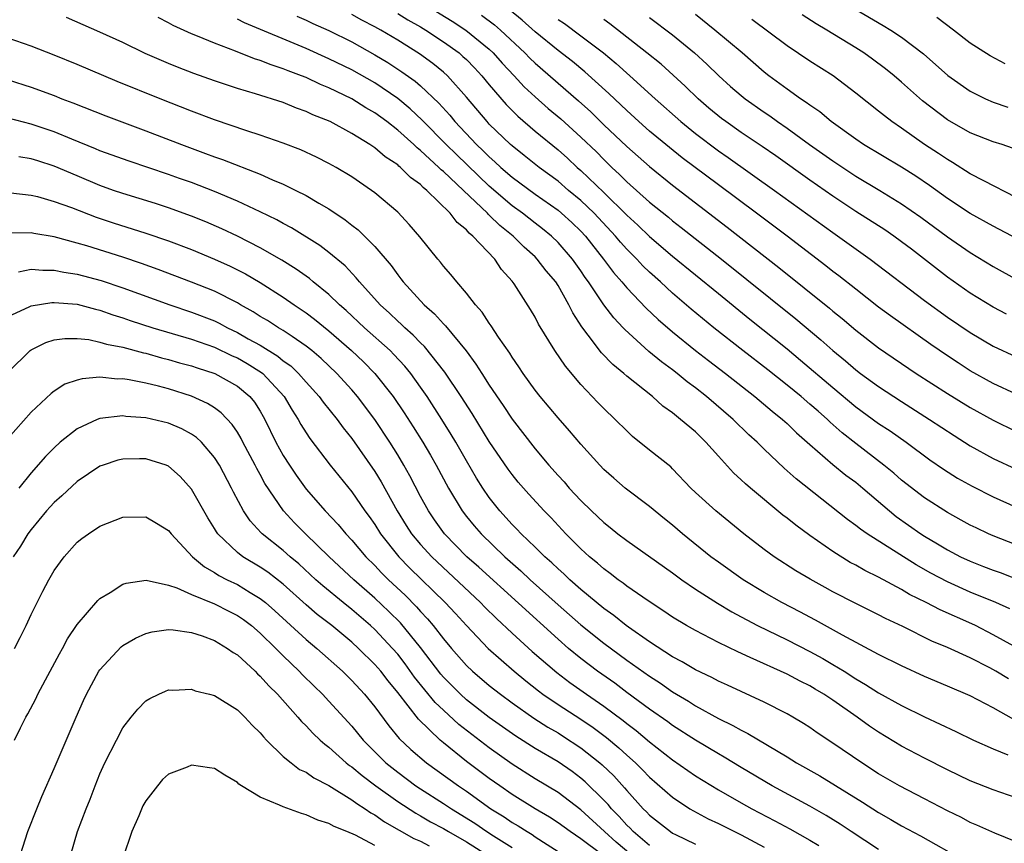
# Model space of a CAD drawing. Units: inches. Extents: x 2646000 to 2649000, y 1470527 to 1473000.
# Drawn here: x 2646074 to 2646160, y 1471766 to 1471838 of the extents above; entities that cross this region are included whole.
import ezdxf

# ---------------------------------------------------------------- set-up
doc = ezdxf.new("R2010")
doc.units = ezdxf.units.IN
doc.header["$MEASUREMENT"] = 0
doc.layers.add('LD26461470_2ft', color=202, linetype='Continuous')

msp = doc.modelspace()

# ---------------------------------------------------------------- linework, layer by layer
at = {"layer": 'LD26461470_2ft'}
for points, elevation in [([(2646109.277, 1471839.278), (2646111.762, 1471837.762), (2646112.943, 1471837), (2646115, 1471835.317), (2646115.338, 1471835), (2646116.12, 1471834.12), (2646117.182, 1471833), (2646118.052, 1471832.052), (2646119, 1471831.167), (2646120.15, 1471830.15), (2646121.24, 1471829.241), (2646123, 1471827.653), (2646124.35, 1471826.35), (2646125, 1471825.68), (2646125.703, 1471825), (2646126.383, 1471824.383), (2646127, 1471823.744), (2646129, 1471821.969), (2646130.648, 1471820.648), (2646131, 1471820.348), (2646131.764, 1471819.764), (2646135.268, 1471817), (2646141.777, 1471811.777), (2646143.957, 1471809.956), (2646145.003, 1471809), (2646146.101, 1471808.101), (2646147, 1471807.319), (2646147.423, 1471807), (2646149, 1471805.865), (2646151, 1471804.56), (2646153.449, 1471803), (2646155.59, 1471801.59), (2646157, 1471800.7), (2646159, 1471799.586), (2646161, 1471798.651)], 8970), ([(2646161, 1471792.051), (2646159, 1471792.824), (2646158.6, 1471793), (2646157.519, 1471793.518), (2646157, 1471793.772), (2646156.212, 1471794.212), (2646155, 1471794.855), (2646153, 1471796.144), (2646151, 1471797.704), (2646150.311, 1471798.31), (2646149.459, 1471799), (2646147, 1471800.882), (2646145.82, 1471801.82), (2646144.762, 1471802.762), (2646144.524, 1471803), (2646143.705, 1471803.705), (2646143, 1471804.342), (2646142.223, 1471805), (2646141, 1471805.991), (2646139.319, 1471807.319), (2646137.142, 1471809), (2646134.596, 1471811), (2646132.626, 1471812.625), (2646131, 1471814.029), (2646129.956, 1471815), (2646129, 1471815.857), (2646128.419, 1471816.419), (2646127.882, 1471817), (2646127, 1471817.866), (2646126.46, 1471818.46), (2646126.022, 1471819), (2646124.147, 1471821), (2646123, 1471822.107), (2646121.92, 1471823), (2646121, 1471823.787), (2646119.354, 1471825), (2646118.051, 1471826.051), (2646117, 1471826.873), (2646116.858, 1471827), (2646115, 1471828.789), (2646114.8, 1471829), (2646113, 1471831.135), (2646111.341, 1471833), (2646111, 1471833.311), (2646110.077, 1471834.077), (2646108.917, 1471834.917), (2646107, 1471836.116), (2646105.52, 1471837), (2646105, 1471837.289), (2646103.875, 1471837.875), (2646103, 1471838.353)], 8974), ([(2646107, 1471838.448), (2646107.897, 1471837.897), (2646109, 1471837.279), (2646109.463, 1471837), (2646111, 1471835.981), (2646112.357, 1471835), (2646112.702, 1471834.702), (2646113, 1471834.416), (2646113.699, 1471833.7), (2646114.351, 1471833), (2646115, 1471832.208), (2646116.486, 1471830.486), (2646117.48, 1471829.479), (2646119, 1471828.177), (2646121, 1471826.537), (2646121.815, 1471825.815), (2646122.681, 1471825), (2646123, 1471824.728), (2646125, 1471822.799), (2646127, 1471820.823), (2646127.963, 1471819.963), (2646129, 1471818.964), (2646131, 1471817.262), (2646135, 1471813.979), (2646137.746, 1471811.746), (2646141, 1471809.151), (2646142.18, 1471808.18), (2646145, 1471805.776), (2646147, 1471804.108), (2646149, 1471802.648), (2646149.992, 1471801.992), (2646151.395, 1471801), (2646153.473, 1471799.473), (2646154.653, 1471798.653), (2646155.872, 1471797.872), (2646157.155, 1471797.155), (2646159, 1471796.234), (2646161, 1471795.322)], 8972), ([(2646114.307, 1471838.307), (2646115.453, 1471837.452), (2646115.973, 1471837), (2646118.115, 1471835), (2646118.547, 1471834.547), (2646119, 1471834.112), (2646122.804, 1471830.804), (2646123.856, 1471829.856), (2646125, 1471828.735), (2646127, 1471826.831), (2646129, 1471825.069), (2646131, 1471823.464), (2646135.778, 1471819.779), (2646140.274, 1471816.274), (2646144.712, 1471812.712), (2646145, 1471812.463), (2646145.811, 1471811.811), (2646147, 1471810.792), (2646149, 1471809.238), (2646152.284, 1471807), (2646155, 1471805.255), (2646157, 1471804.033), (2646159, 1471802.916), (2646161, 1471801.944)], 8968), ([(2646161, 1471805.204), (2646159, 1471806.142), (2646157, 1471807.251), (2646155.93, 1471807.93), (2646155, 1471808.549), (2646153.549, 1471809.55), (2646150.03, 1471812.03), (2646149, 1471812.792), (2646147, 1471814.356), (2646145.531, 1471815.531), (2646145, 1471815.922), (2646144.401, 1471816.401), (2646140.999, 1471819), (2646138.343, 1471821), (2646135, 1471823.475), (2646131.849, 1471825.849), (2646130.732, 1471826.732), (2646129, 1471828.174), (2646128.065, 1471829), (2646127, 1471829.97), (2646125.451, 1471831.451), (2646123.351, 1471833.351), (2646122.254, 1471834.254), (2646121, 1471835.214), (2646119, 1471836.845), (2646117.873, 1471837.873), (2646116.773, 1471838.773)], 8966), ([(2646162.194, 1471818.194), (2646159, 1471819.872), (2646157, 1471820.977), (2646155, 1471822.3), (2646153.436, 1471823.435), (2646152.235, 1471824.235), (2646151, 1471825.011), (2646147.685, 1471827), (2646147, 1471827.462), (2646144.858, 1471829), (2646143.856, 1471829.856), (2646143, 1471830.431), (2646142.683, 1471830.682), (2646142.182, 1471831), (2646141, 1471831.826), (2646139.417, 1471833), (2646139, 1471833.326), (2646137.073, 1471835), (2646134.705, 1471837), (2646133, 1471838.347)], 8958), ([(2646160.691, 1471826.692), (2646159.79, 1471827), (2646159, 1471827.245), (2646157, 1471828.027), (2646155, 1471829.161), (2646152.82, 1471830.82), (2646151, 1471832.447), (2646150.348, 1471833), (2646149.605, 1471833.605), (2646148.459, 1471834.459), (2646147.703, 1471835), (2646147, 1471835.452), (2646144.48, 1471837), (2646143.543, 1471837.543), (2646142.318, 1471838.318)], 8954), ([(2646146.873, 1471838.873), (2646149.402, 1471837.402), (2646150.06, 1471837), (2646151, 1471836.371), (2646152.91, 1471834.91), (2646155.031, 1471833.031), (2646157, 1471831.661), (2646158.332, 1471831), (2646159, 1471830.71), (2646160.269, 1471830.268)], 8952), ([(2646160.342, 1471780.342), (2646159.245, 1471781), (2646158.705, 1471781.295), (2646157, 1471782.173), (2646155, 1471783.082), (2646153.64, 1471783.64), (2646151.101, 1471784.899), (2646149.611, 1471785.611), (2646149, 1471785.939), (2646147, 1471786.922), (2646145, 1471787.945), (2646144.319, 1471788.319), (2646143.033, 1471789.033), (2646141.78, 1471789.78), (2646139.88, 1471791), (2646139, 1471791.635), (2646137.224, 1471793), (2646134.775, 1471795), (2646133, 1471796.628), (2646132.612, 1471797), (2646131, 1471798.691), (2646130.841, 1471798.841), (2646129, 1471800.302), (2646127.518, 1471801.518), (2646127, 1471801.993), (2646126.004, 1471803), (2646125, 1471803.946), (2646124.482, 1471804.482), (2646123, 1471806.033), (2646121.642, 1471807.641), (2646120.715, 1471809), (2646119.31, 1471811.31), (2646119, 1471811.921), (2646118.602, 1471812.601), (2646117.159, 1471814.841), (2646117, 1471815.064), (2646116.08, 1471816.08), (2646115.474, 1471817), (2646113.574, 1471819), (2646113.248, 1471819.248), (2646113, 1471819.553), (2646112.194, 1471820.194), (2646111.591, 1471821), (2646109.547, 1471823), (2646109.239, 1471823.239), (2646109, 1471823.496), (2646108.124, 1471824.124), (2646107.259, 1471825), (2646107.11, 1471825.111), (2646107, 1471825.219), (2646105.917, 1471825.917), (2646105, 1471826.714), (2646104.819, 1471826.819), (2646104.564, 1471827), (2646103, 1471827.966), (2646101.095, 1471829), (2646099.602, 1471829.602), (2646099, 1471829.899), (2646098.178, 1471830.178), (2646097, 1471830.66), (2646094.584, 1471831.416), (2646093, 1471831.889), (2646091, 1471832.563), (2646089.206, 1471833.206), (2646087.765, 1471833.765), (2646087, 1471834.078), (2646084.958, 1471834.958), (2646083, 1471835.898), (2646081, 1471836.812), (2646078.093, 1471838.093)], 8982), ([(2646160.806, 1471783.194), (2646159, 1471784.192), (2646157.442, 1471785), (2646157.145, 1471785.145), (2646154.364, 1471786.364), (2646153.146, 1471787), (2646151.707, 1471787.707), (2646151, 1471788.143), (2646149, 1471789.232), (2646147.804, 1471789.804), (2646147, 1471790.264), (2646146.514, 1471790.514), (2646145, 1471791.452), (2646143, 1471792.859), (2646141.764, 1471793.764), (2646141, 1471794.382), (2646140.644, 1471794.644), (2646137.796, 1471797), (2646137.368, 1471797.368), (2646137, 1471797.725), (2646136.324, 1471798.324), (2646135, 1471799.774), (2646133.919, 1471801), (2646133, 1471801.897), (2646131.705, 1471803), (2646131, 1471803.56), (2646130.152, 1471804.152), (2646129.237, 1471805), (2646127, 1471806.784), (2646126.755, 1471807), (2646125.781, 1471807.781), (2646124.805, 1471808.805), (2646123.642, 1471810.358), (2646123.079, 1471811.079), (2646122.292, 1471812.292), (2646121.96, 1471813), (2646121, 1471814.685), (2646120.8, 1471815), (2646119.973, 1471815.973), (2646119.192, 1471817), (2646119, 1471817.186), (2646118.037, 1471818.036), (2646117.092, 1471819), (2646115.922, 1471819.922), (2646115, 1471820.844), (2646114.911, 1471820.911), (2646114.839, 1471821), (2646112.735, 1471823), (2646111, 1471824.636), (2646110.795, 1471824.795), (2646110.604, 1471825), (2646109, 1471826.487), (2646108.706, 1471826.706), (2646108.406, 1471827), (2646107, 1471828.268), (2646106.056, 1471829), (2646105, 1471829.773), (2646104.215, 1471830.216), (2646102.99, 1471831), (2646101, 1471831.95), (2646100.249, 1471832.249), (2646099, 1471832.844), (2646098.613, 1471833), (2646097.433, 1471833.433), (2646097, 1471833.62), (2646095.946, 1471833.946), (2646095, 1471834.345), (2646094.492, 1471834.491), (2646092.838, 1471835.162), (2646091, 1471835.843), (2646089.534, 1471836.466), (2646089, 1471836.671), (2646087.394, 1471837.394), (2646087, 1471837.622), (2646086.082, 1471838.082)], 8980), ([(2646160.453, 1471786.453), (2646159.224, 1471787), (2646157, 1471787.921), (2646155, 1471788.801), (2646153.563, 1471789.563), (2646152.286, 1471790.286), (2646147.987, 1471793), (2646147.402, 1471793.402), (2646147, 1471793.738), (2646146.266, 1471794.266), (2646141.804, 1471797.804), (2646140.746, 1471798.746), (2646139, 1471800.403), (2646138.397, 1471801), (2646137.659, 1471801.659), (2646136.305, 1471803), (2646133.961, 1471805), (2646133, 1471805.748), (2646132.275, 1471806.275), (2646131.412, 1471807), (2646131, 1471807.318), (2646130.029, 1471808.029), (2646128.938, 1471808.938), (2646126.836, 1471810.836), (2646126.7, 1471811), (2646125.871, 1471811.871), (2646125, 1471813.009), (2646123.665, 1471815), (2646123.383, 1471815.383), (2646123, 1471815.959), (2646122.263, 1471817), (2646121, 1471818.451), (2646120.434, 1471819), (2646119.645, 1471819.645), (2646119, 1471820.126), (2646117.887, 1471821), (2646117, 1471821.646), (2646115, 1471823.376), (2646112.124, 1471826.124), (2646111.234, 1471827), (2646109.139, 1471829.139), (2646108.105, 1471830.105), (2646107, 1471831.028), (2646105, 1471832.375), (2646103, 1471833.509), (2646101, 1471834.486), (2646099, 1471835.376), (2646093.627, 1471837.627), (2646093, 1471837.95)], 8978), ([(2646098.199, 1471838.199), (2646099, 1471837.864), (2646099.584, 1471837.584), (2646101, 1471836.96), (2646103, 1471835.958), (2646105, 1471834.845), (2646106.153, 1471834.153), (2646107.361, 1471833.361), (2646108.528, 1471832.528), (2646109, 1471832.117), (2646110.604, 1471830.604), (2646111.554, 1471829.554), (2646111.996, 1471829), (2646113.884, 1471827), (2646114.463, 1471826.464), (2646115, 1471825.917), (2646115.497, 1471825.496), (2646116.019, 1471825), (2646117, 1471824.147), (2646119, 1471822.661), (2646121, 1471821.256), (2646121.309, 1471821), (2646122.193, 1471820.193), (2646123, 1471819.421), (2646123.39, 1471819), (2646124.967, 1471817), (2646125.837, 1471815.837), (2646126.58, 1471815), (2646127, 1471814.489), (2646128.708, 1471812.708), (2646129.732, 1471811.733), (2646131, 1471810.636), (2646133, 1471809.02), (2646134.135, 1471808.135), (2646135.63, 1471807), (2646138.183, 1471805), (2646139.708, 1471803.707), (2646140.605, 1471803), (2646141, 1471802.639), (2646141.83, 1471801.83), (2646143, 1471800.793), (2646145, 1471799.071), (2646146.137, 1471798.137), (2646147, 1471797.502), (2646147.612, 1471797), (2646149.945, 1471795), (2646150.527, 1471794.527), (2646152.677, 1471793), (2646153, 1471792.79), (2646154.139, 1471792.139), (2646155, 1471791.603), (2646156.158, 1471791), (2646157, 1471790.609), (2646158.163, 1471790.163), (2646159, 1471789.821), (2646159.614, 1471789.614), (2646162.497, 1471788.497)], 8976), ([(2646121, 1471837.931), (2646121.556, 1471837.556), (2646123, 1471836.494), (2646124.971, 1471835), (2646126.076, 1471834.075), (2646127.28, 1471833), (2646129.473, 1471831), (2646131.718, 1471829), (2646133, 1471827.96), (2646135, 1471826.452), (2646135.864, 1471825.864), (2646139.909, 1471823), (2646145, 1471819.304), (2646148.27, 1471817), (2646153, 1471813.383), (2646155, 1471811.931), (2646157, 1471810.581), (2646159, 1471809.404), (2646161, 1471808.456)], 8964), ([(2646160.177, 1471812.177), (2646159, 1471812.791), (2646157, 1471814.013), (2646155, 1471815.405), (2646151.855, 1471817.855), (2646151, 1471818.509), (2646150.322, 1471819), (2646149.537, 1471819.537), (2646147, 1471821.157), (2646145, 1471822.482), (2646143, 1471823.887), (2646140.015, 1471826.015), (2646138.834, 1471826.835), (2646137, 1471828.06), (2646135.647, 1471829), (2646135.276, 1471829.277), (2646134.181, 1471830.181), (2646133.227, 1471831), (2646132.101, 1471832.101), (2646130.006, 1471834.007), (2646128.764, 1471835), (2646125.54, 1471837.54), (2646125, 1471837.911)], 8962), ([(2646129, 1471838.084), (2646131, 1471836.587), (2646132.927, 1471835), (2646134.005, 1471834.005), (2646135.032, 1471833), (2646136.073, 1471832.073), (2646137, 1471831.269), (2646137.334, 1471831), (2646139, 1471829.819), (2646139.493, 1471829.493), (2646140.171, 1471829), (2646141, 1471828.434), (2646142.973, 1471827), (2646145, 1471825.565), (2646147, 1471824.243), (2646149.088, 1471823), (2646151, 1471821.831), (2646152.671, 1471820.671), (2646155, 1471818.953), (2646157, 1471817.567), (2646159, 1471816.345), (2646161.146, 1471815.147)], 8960), ([(2646161, 1471822.389), (2646158.184, 1471823.816), (2646157, 1471824.456), (2646155.441, 1471825.441), (2646155, 1471825.682), (2646154.222, 1471826.222), (2646152.999, 1471827), (2646151, 1471828.421), (2646150.152, 1471829), (2646149.499, 1471829.499), (2646149, 1471829.918), (2646147, 1471831.49), (2646145.024, 1471833), (2646143, 1471834.287), (2646141, 1471835.614), (2646137.919, 1471837.919)], 8956), ([(2646160.052, 1471834.052), (2646158.741, 1471834.741), (2646157, 1471835.846), (2646155.545, 1471837), (2646154.083, 1471838.083)], 8950), ([(2646160.793, 1471776.793), (2646159, 1471777.798), (2646157, 1471778.863), (2646155, 1471779.712), (2646153, 1471780.54), (2646151, 1471781.464), (2646149, 1471782.478), (2646145.851, 1471784.149), (2646143.476, 1471785.476), (2646143, 1471785.715), (2646142.169, 1471786.169), (2646140.546, 1471787), (2646139, 1471787.887), (2646137.163, 1471789), (2646135, 1471790.518), (2646134.346, 1471791), (2646131.868, 1471793), (2646131, 1471793.752), (2646130.305, 1471794.305), (2646129, 1471795.395), (2646126.875, 1471797), (2646125.862, 1471797.862), (2646125, 1471798.633), (2646124.646, 1471799), (2646123, 1471800.844), (2646122.009, 1471802.009), (2646121, 1471803.142), (2646119.432, 1471805), (2646119, 1471805.552), (2646117.965, 1471807), (2646117.584, 1471807.584), (2646117, 1471808.426), (2646116.784, 1471808.784), (2646115.813, 1471810.187), (2646115.175, 1471811.175), (2646115, 1471811.41), (2646114.371, 1471812.371), (2646113.792, 1471813), (2646113, 1471814.027), (2646112.156, 1471815), (2646111.639, 1471815.639), (2646111, 1471816.382), (2646110.734, 1471816.734), (2646110.505, 1471817), (2646108.944, 1471818.944), (2646108.014, 1471820.014), (2646107, 1471821.094), (2646105, 1471822.794), (2646104.723, 1471823), (2646103, 1471824.172), (2646101.622, 1471825), (2646101, 1471825.346), (2646099.902, 1471825.902), (2646098.535, 1471826.535), (2646097, 1471827.124), (2646095, 1471827.806), (2646093.815, 1471828.185), (2646091, 1471829.16), (2646089, 1471829.918), (2646086.253, 1471831), (2646082.51, 1471832.51), (2646079, 1471833.994), (2646077, 1471834.811), (2646075, 1471835.586), (2646073, 1471836.276)], 8984), ([(2646073, 1471832.638), (2646075, 1471832.008), (2646077, 1471831.273), (2646077.68, 1471831), (2646078.643, 1471830.643), (2646081.509, 1471829.509), (2646085, 1471828.205), (2646088.129, 1471827), (2646090.229, 1471826.229), (2646091, 1471825.929), (2646091.691, 1471825.691), (2646095, 1471824.405), (2646096.075, 1471823.925), (2646097, 1471823.547), (2646098.121, 1471823), (2646099, 1471822.554), (2646100.123, 1471821.877), (2646101, 1471821.373), (2646102.425, 1471820.425), (2646103, 1471819.962), (2646103.552, 1471819.552), (2646105, 1471818.095), (2646106.424, 1471816.424), (2646107, 1471815.613), (2646107.28, 1471815.28), (2646107.48, 1471815), (2646109.307, 1471813), (2646110.219, 1471812.22), (2646111, 1471811.33), (2646111.172, 1471811.172), (2646112.972, 1471808.972), (2646113.833, 1471807.832), (2646114.342, 1471807), (2646115, 1471805.984), (2646116.216, 1471804.217), (2646117, 1471803.009), (2646119, 1471800.417), (2646120.196, 1471799), (2646121, 1471798.093), (2646121.533, 1471797.533), (2646121.983, 1471797), (2646123, 1471795.91), (2646123.934, 1471795), (2646125, 1471793.985), (2646125.556, 1471793.556), (2646126.232, 1471793), (2646127, 1471792.408), (2646131, 1471789.598), (2646131.808, 1471789), (2646133, 1471788.182), (2646134.94, 1471786.94), (2646136.19, 1471786.19), (2646137, 1471785.761), (2646137.483, 1471785.483), (2646138.42, 1471785), (2646141, 1471783.745), (2646143, 1471782.727), (2646144.114, 1471782.114), (2646145, 1471781.597), (2646145.978, 1471781), (2646147, 1471780.341), (2646147.86, 1471779.86), (2646149, 1471779.126), (2646151, 1471778.018), (2646153, 1471777.024), (2646155.744, 1471775.744), (2646157.277, 1471775), (2646159, 1471774.216), (2646160.29, 1471773.71)], 8986), ([(2646161, 1471769.954), (2646159, 1471770.644), (2646157, 1471771.441), (2646155, 1471772.402), (2646153, 1471773.401), (2646151, 1471774.471), (2646149, 1471775.69), (2646148.213, 1471776.213), (2646147.125, 1471777), (2646145, 1471778.481), (2646144.219, 1471779), (2646143.447, 1471779.447), (2646143, 1471779.725), (2646142.139, 1471780.139), (2646141, 1471780.756), (2646137.783, 1471782.218), (2646136.691, 1471782.691), (2646135, 1471783.513), (2646133, 1471784.552), (2646132.208, 1471785), (2646131, 1471785.73), (2646130.249, 1471786.249), (2646128.861, 1471787.139), (2646127, 1471788.443), (2646126.694, 1471788.694), (2646126.244, 1471789), (2646125.545, 1471789.545), (2646125, 1471789.935), (2646124.442, 1471790.443), (2646123.754, 1471791), (2646123, 1471791.687), (2646121.682, 1471793), (2646120.39, 1471794.39), (2646119.797, 1471795), (2646118.461, 1471796.461), (2646117.526, 1471797.526), (2646117, 1471798.175), (2646116.645, 1471798.645), (2646115, 1471801.077), (2646113.505, 1471803.505), (2646112.532, 1471805), (2646111.117, 1471807.117), (2646109.352, 1471809.352), (2646109, 1471809.68), (2646108.356, 1471810.356), (2646107.628, 1471811), (2646107.317, 1471811.317), (2646107, 1471811.59), (2646106.28, 1471812.28), (2646105.475, 1471813), (2646103.654, 1471815), (2646103.37, 1471815.37), (2646102.401, 1471816.401), (2646101, 1471817.578), (2646100.193, 1471818.193), (2646097.731, 1471819.731), (2646097, 1471820.113), (2646096.435, 1471820.434), (2646095, 1471821.132), (2646093, 1471822.057), (2646091, 1471822.893), (2646089, 1471823.671), (2646087.953, 1471824.047), (2646087, 1471824.387), (2646083.549, 1471825.549), (2646081, 1471826.463), (2646080.626, 1471826.626), (2646078.54, 1471827.46), (2646077, 1471828.107), (2646075, 1471828.78), (2646073, 1471829.291)], 8988), ([(2646161, 1471766.098), (2646159.14, 1471766.86), (2646157.57, 1471767.57), (2646157, 1471767.798), (2646156.219, 1471768.219), (2646155, 1471768.824), (2646153, 1471769.876), (2646150.807, 1471771), (2646149, 1471772.052), (2646147.518, 1471773), (2646145, 1471774.73), (2646143.632, 1471775.632), (2646143, 1471776.08), (2646142.444, 1471776.444), (2646141.508, 1471777), (2646141, 1471777.287), (2646139, 1471778.305), (2646135.792, 1471779.792), (2646135, 1471780.143), (2646134.446, 1471780.446), (2646133, 1471781.124), (2646131.835, 1471781.835), (2646131, 1471782.267), (2646129, 1471783.566), (2646127.156, 1471784.844), (2646126.939, 1471785), (2646125.872, 1471785.872), (2646125, 1471786.472), (2646123, 1471788.133), (2646122.024, 1471789), (2646121.51, 1471789.511), (2646121, 1471789.949), (2646120.469, 1471790.469), (2646119.851, 1471791), (2646119, 1471791.84), (2646117.787, 1471793), (2646117.413, 1471793.413), (2646117, 1471793.823), (2646115.927, 1471795), (2646115, 1471796.172), (2646114.432, 1471797), (2646113.879, 1471797.878), (2646113, 1471799.385), (2646112.088, 1471801), (2646111.681, 1471801.681), (2646110.862, 1471803), (2646109.568, 1471805), (2646109, 1471805.822), (2646108.148, 1471807), (2646107.633, 1471807.633), (2646106.673, 1471808.673), (2646106.344, 1471809), (2646104.116, 1471811), (2646102.502, 1471812.502), (2646101.917, 1471813), (2646101, 1471813.89), (2646099.616, 1471815), (2646099.287, 1471815.287), (2646098.127, 1471816.127), (2646096.894, 1471816.894), (2646095, 1471817.988), (2646093, 1471818.999), (2646091.638, 1471819.639), (2646090.238, 1471820.238), (2646089, 1471820.738), (2646087, 1471821.464), (2646085.841, 1471821.841), (2646083, 1471822.723), (2646082.199, 1471823), (2646081, 1471823.432), (2646079, 1471824.26), (2646077, 1471825.117), (2646075.566, 1471825.565), (2646075, 1471825.759), (2646073.918, 1471825.918)], 8990), ([(2646073.231, 1471822.769), (2646075, 1471822.582), (2646075.55, 1471822.45), (2646077, 1471822.04), (2646078.505, 1471821.495), (2646080.668, 1471820.668), (2646082.17, 1471820.169), (2646085, 1471819.269), (2646087, 1471818.582), (2646089, 1471817.824), (2646091, 1471816.996), (2646092.371, 1471816.371), (2646093.698, 1471815.698), (2646095, 1471814.939), (2646097, 1471813.674), (2646097.968, 1471813), (2646099, 1471812.316), (2646099.75, 1471811.75), (2646101, 1471810.729), (2646102.979, 1471809), (2646104.012, 1471808.012), (2646105.003, 1471807.003), (2646106.592, 1471805), (2646107.571, 1471803.571), (2646108.358, 1471802.357), (2646109.204, 1471801), (2646109.871, 1471799.871), (2646110.361, 1471799), (2646111.428, 1471797), (2646112.634, 1471795), (2646113, 1471794.526), (2646113.69, 1471793.689), (2646114.276, 1471793), (2646116.344, 1471791), (2646117.761, 1471789.761), (2646118.572, 1471789), (2646121, 1471786.815), (2646123, 1471785.049), (2646125, 1471783.447), (2646127, 1471781.983), (2646129, 1471780.561), (2646129.951, 1471779.951), (2646131, 1471779.218), (2646132.39, 1471778.39), (2646133, 1471777.992), (2646135, 1471776.886), (2646136.272, 1471776.272), (2646137, 1471775.849), (2646137.575, 1471775.575), (2646141, 1471773.521), (2646141.83, 1471773), (2646143.858, 1471771.858), (2646147.582, 1471769.582), (2646149, 1471768.666), (2646150.068, 1471768.068), (2646151, 1471767.508), (2646152.644, 1471766.644), (2646156.478, 1471764.479)], 8992), ([(2646149, 1471765.441), (2646146.613, 1471767), (2646145.653, 1471767.653), (2646144.419, 1471768.419), (2646143, 1471769.237), (2646139.708, 1471771), (2646137, 1471772.599), (2646135.509, 1471773.509), (2646135, 1471773.786), (2646133, 1471774.975), (2646131, 1471776.269), (2646130.585, 1471776.584), (2646129, 1471777.693), (2646127, 1471779.162), (2646125.951, 1471779.951), (2646124.461, 1471781), (2646123, 1471782.112), (2646121.922, 1471783), (2646121, 1471783.8), (2646114.086, 1471790.086), (2646113.053, 1471791), (2646111.097, 1471793), (2646110.216, 1471794.216), (2646109.685, 1471795), (2646109, 1471796.255), (2646108.065, 1471798.065), (2646107.538, 1471799), (2646107, 1471799.898), (2646106.311, 1471801), (2646105, 1471802.985), (2646103.488, 1471805), (2646103, 1471805.569), (2646101.69, 1471807), (2646100.31, 1471808.309), (2646099.503, 1471809), (2646099, 1471809.405), (2646097.775, 1471810.225), (2646097, 1471810.765), (2646096.599, 1471811), (2646095.623, 1471811.623), (2646095, 1471811.992), (2646094.389, 1471812.39), (2646093.278, 1471813), (2646093, 1471813.168), (2646091, 1471814.192), (2646089, 1471814.993), (2646086.084, 1471816.084), (2646084.617, 1471816.617), (2646083, 1471817.159), (2646079.846, 1471818.154), (2646079, 1471818.4), (2646077, 1471818.933), (2646075.231, 1471819.231), (2646075, 1471819.285), (2646073.269, 1471819.268)], 8994), ([(2646073.894, 1471815.894), (2646075, 1471816.117), (2646076.019, 1471816.019), (2646077, 1471816.035), (2646077.851, 1471815.851), (2646079, 1471815.693), (2646081.12, 1471815.12), (2646083, 1471814.476), (2646087.095, 1471813), (2646089, 1471812.376), (2646091, 1471811.599), (2646091.408, 1471811.409), (2646092.143, 1471811), (2646093, 1471810.594), (2646093.958, 1471810.042), (2646095, 1471809.468), (2646096.527, 1471808.527), (2646097, 1471808.125), (2646097.663, 1471807.663), (2646098.345, 1471807), (2646099, 1471806.251), (2646100.153, 1471805), (2646100.507, 1471804.507), (2646101.719, 1471803), (2646102.253, 1471802.253), (2646103, 1471801.329), (2646105, 1471798.447), (2646105.55, 1471797.55), (2646106.959, 1471795), (2646107.738, 1471793.738), (2646108.213, 1471793), (2646109, 1471792.063), (2646109.977, 1471791), (2646114.239, 1471787), (2646114.611, 1471786.612), (2646115.62, 1471785.62), (2646117, 1471784.333), (2646118.743, 1471782.743), (2646120.891, 1471780.891), (2646122.029, 1471780.029), (2646123.483, 1471779), (2646125, 1471777.955), (2646126.69, 1471776.69), (2646127, 1471776.43), (2646127.823, 1471775.823), (2646129, 1471774.83), (2646131, 1471773.265), (2646133, 1471771.874), (2646135, 1471770.652), (2646137, 1471769.51), (2646137.918, 1471769), (2646139.948, 1471767.948), (2646141.243, 1471767.243), (2646143, 1471766.257), (2646143.785, 1471765.785)], 8996), ([(2646073, 1471811.97), (2646074.83, 1471812.83), (2646075, 1471812.925), (2646076.8, 1471813.201), (2646077, 1471813.204), (2646079, 1471813.052), (2646080.613, 1471812.613), (2646081, 1471812.535), (2646082.123, 1471812.123), (2646083, 1471811.86), (2646083.632, 1471811.632), (2646085.611, 1471811), (2646089, 1471810.003), (2646091, 1471809.308), (2646092.555, 1471808.555), (2646093, 1471808.362), (2646093.867, 1471807.867), (2646095.101, 1471807.101), (2646095.22, 1471807), (2646097.091, 1471805), (2646097.798, 1471803.798), (2646098.323, 1471803), (2646098.555, 1471802.555), (2646099, 1471801.819), (2646099.325, 1471801.325), (2646101.103, 1471799), (2646103, 1471796.663), (2646104.145, 1471795), (2646104.512, 1471794.513), (2646105, 1471793.815), (2646105.507, 1471793), (2646107.097, 1471791), (2646108.039, 1471790.039), (2646111.146, 1471787), (2646112.043, 1471786.043), (2646113, 1471784.988), (2646114.911, 1471783), (2646117.172, 1471781), (2646118.177, 1471780.177), (2646119.292, 1471779.292), (2646119.687, 1471779), (2646121, 1471778.111), (2646123, 1471776.821), (2646124.08, 1471776.08), (2646125.221, 1471775.221), (2646126.31, 1471774.31), (2646127, 1471773.666), (2646127.761, 1471773), (2646128.392, 1471772.392), (2646129, 1471771.755), (2646131, 1471770.011), (2646132.524, 1471769), (2646132.82, 1471768.82), (2646134.125, 1471768.125), (2646135, 1471767.718), (2646137, 1471766.709), (2646139, 1471765.636)], 8998), ([(2646073, 1471807.12), (2646074.915, 1471809), (2646075, 1471809.066), (2646076.288, 1471809.712), (2646077, 1471809.94), (2646077.929, 1471810.071), (2646079, 1471810.074), (2646080.037, 1471809.963), (2646081, 1471809.756), (2646081.567, 1471809.567), (2646083, 1471809.291), (2646084.811, 1471808.81), (2646085, 1471808.777), (2646086.377, 1471808.377), (2646087, 1471808.226), (2646087.949, 1471807.949), (2646089, 1471807.669), (2646089.493, 1471807.493), (2646091.032, 1471807), (2646093, 1471805.897), (2646094.086, 1471805), (2646094.499, 1471804.498), (2646095, 1471803.717), (2646095.264, 1471803.264), (2646095.412, 1471803), (2646096.365, 1471801), (2646097, 1471799.852), (2646097.543, 1471799), (2646098.127, 1471798.127), (2646099, 1471796.913), (2646100.662, 1471795), (2646101.806, 1471793.806), (2646102.478, 1471793), (2646103, 1471792.456), (2646104.228, 1471791), (2646105, 1471790.239), (2646105.599, 1471789.599), (2646106.204, 1471789), (2646107.64, 1471787.64), (2646108.637, 1471786.637), (2646109, 1471786.216), (2646109.593, 1471785.593), (2646110.088, 1471785), (2646111, 1471783.821), (2646111.695, 1471783), (2646113, 1471781.516), (2646113.54, 1471781), (2646115, 1471779.77), (2646115.969, 1471779), (2646117, 1471778.245), (2646118.898, 1471776.898), (2646120.121, 1471776.121), (2646121, 1471775.614), (2646121.378, 1471775.378), (2646123, 1471774.331), (2646124.659, 1471773), (2646124.843, 1471772.843), (2646125.862, 1471771.862), (2646126.82, 1471770.82), (2646127, 1471770.594), (2646128.445, 1471769), (2646128.731, 1471768.73), (2646129, 1471768.428), (2646130.811, 1471767), (2646131, 1471766.877), (2646131.248, 1471766.752), (2646133, 1471765.916)], 9000), ([(2646129, 1471765.786), (2646127.549, 1471767), (2646127.291, 1471767.291), (2646127, 1471767.565), (2646126.333, 1471768.333), (2646125.667, 1471769), (2646125.371, 1471769.371), (2646125, 1471769.757), (2646123.361, 1471771.361), (2646123, 1471771.67), (2646122.237, 1471772.237), (2646121, 1471773.09), (2646119, 1471774.267), (2646117.332, 1471775.332), (2646115, 1471776.963), (2646113, 1471778.521), (2646112.472, 1471779), (2646111, 1471780.478), (2646110.758, 1471780.758), (2646109, 1471783.067), (2646107.232, 1471785.232), (2646106.234, 1471786.234), (2646105, 1471787.4), (2646103.168, 1471789), (2646101.024, 1471791), (2646098.949, 1471793), (2646097.977, 1471793.977), (2646097.022, 1471795), (2646095.409, 1471797.409), (2646095, 1471798.177), (2646094.699, 1471798.699), (2646094.554, 1471799), (2646093.49, 1471801), (2646093.329, 1471801.329), (2646093, 1471801.884), (2646092.558, 1471802.558), (2646091.581, 1471803.581), (2646091, 1471804.002), (2646090.395, 1471804.395), (2646089, 1471805.035), (2646087, 1471805.653), (2646086.103, 1471805.897), (2646085, 1471806.161), (2646083.544, 1471806.456), (2646083, 1471806.533), (2646082.523, 1471806.523), (2646081, 1471806.673), (2646079.448, 1471806.552), (2646079, 1471806.423), (2646077.939, 1471806.061), (2646077, 1471805.462), (2646076.732, 1471805.268), (2646075, 1471803.641), (2646073, 1471801.353)], 9002), ([(2646127.364, 1471765), (2646126.084, 1471766.083), (2646125.053, 1471767), (2646123, 1471768.908), (2646121, 1471770.422), (2646119, 1471771.624), (2646117, 1471772.896), (2646115, 1471774.309), (2646113.467, 1471775.467), (2646112.352, 1471776.352), (2646111, 1471777.594), (2646110.279, 1471778.279), (2646109.371, 1471779.371), (2646108.48, 1471780.48), (2646107.645, 1471781.644), (2646107, 1471782.482), (2646106.553, 1471783), (2646105, 1471784.647), (2646104.616, 1471785), (2646103, 1471786.398), (2646102.236, 1471787), (2646100.453, 1471788.454), (2646099.843, 1471789), (2646098.371, 1471790.371), (2646097.61, 1471791), (2646097, 1471791.541), (2646095.165, 1471793), (2646095.082, 1471793.081), (2646094.131, 1471794.131), (2646093.547, 1471795), (2646092.656, 1471796.656), (2646092.487, 1471797), (2646091.427, 1471799), (2646091, 1471799.678), (2646089.873, 1471801), (2646089.429, 1471801.429), (2646089, 1471801.714), (2646088.166, 1471802.166), (2646087, 1471802.657), (2646085, 1471803.133), (2646083.263, 1471803.263), (2646083, 1471803.303), (2646081, 1471803.088), (2646080.772, 1471803), (2646079, 1471802.187), (2646077.529, 1471801), (2646077, 1471800.527), (2646076.241, 1471799.759), (2646075, 1471798.34), (2646073.926, 1471797)], 9004), ([(2646124.823, 1471765), (2646123, 1471766.37), (2646122.055, 1471767), (2646121, 1471767.775), (2646120.265, 1471768.265), (2646118.999, 1471769), (2646117, 1471770.244), (2646115.91, 1471771), (2646115, 1471771.653), (2646113, 1471773.13), (2646111, 1471774.747), (2646110.703, 1471775), (2646108.83, 1471776.83), (2646107, 1471779.155), (2646106.158, 1471780.158), (2646105.521, 1471781), (2646105, 1471781.605), (2646103.583, 1471783), (2646103, 1471783.534), (2646101.241, 1471785), (2646099.971, 1471785.971), (2646099, 1471786.79), (2646097, 1471788.597), (2646095.652, 1471789.652), (2646095, 1471790.091), (2646093.479, 1471791), (2646093, 1471791.376), (2646091.306, 1471793), (2646091.177, 1471793.177), (2646091, 1471793.484), (2646090.414, 1471794.414), (2646089, 1471796.892), (2646088.008, 1471798.008), (2646087, 1471798.918), (2646086.796, 1471799), (2646085, 1471799.548), (2646084.442, 1471799.558), (2646083, 1471799.525), (2646082.576, 1471799.424), (2646081.28, 1471799), (2646081, 1471798.9), (2646079, 1471797.57), (2646077.673, 1471796.327), (2646077, 1471795.742), (2646076.646, 1471795.354), (2646076.337, 1471795), (2646075, 1471793.379), (2646074.713, 1471793), (2646074.059, 1471791.941), (2646073.433, 1471791)], 9006), ([(2646073.53, 1471783), (2646074.034, 1471783.966), (2646074.55, 1471785), (2646075, 1471785.96), (2646076.008, 1471787.992), (2646076.542, 1471789), (2646077, 1471789.813), (2646077.88, 1471791), (2646079, 1471792.266), (2646079.413, 1471792.587), (2646079.991, 1471793), (2646081, 1471793.664), (2646083, 1471794.46), (2646085, 1471794.481), (2646085.943, 1471793.943), (2646087, 1471793.288), (2646087.226, 1471793), (2646089.08, 1471791), (2646090.12, 1471790.121), (2646091, 1471789.631), (2646091.376, 1471789.376), (2646092.101, 1471789), (2646093, 1471788.567), (2646094.115, 1471787.885), (2646095, 1471787.365), (2646095.453, 1471787), (2646096.275, 1471786.275), (2646099, 1471783.788), (2646099.954, 1471783), (2646102.176, 1471781), (2646103, 1471780.192), (2646104.097, 1471779), (2646105, 1471777.883), (2646106.231, 1471776.231), (2646107.137, 1471775.138), (2646108.162, 1471774.162), (2646109.513, 1471773), (2646112.297, 1471771), (2646113, 1471770.53), (2646115.126, 1471769), (2646116.29, 1471768.29), (2646117, 1471767.805), (2646117.516, 1471767.516), (2646118.293, 1471767), (2646118.741, 1471766.741), (2646119, 1471766.557), (2646121.422, 1471765)], 9008), ([(2646073.535, 1471775), (2646074.065, 1471776.065), (2646074.539, 1471777), (2646074.708, 1471777.292), (2646075.4, 1471778.6), (2646075.59, 1471779), (2646076.24, 1471780.241), (2646077.463, 1471782.537), (2646077.736, 1471783), (2646078.177, 1471783.823), (2646079, 1471785.1), (2646080.803, 1471787.197), (2646081, 1471787.363), (2646081.882, 1471787.882), (2646083, 1471788.596), (2646083.298, 1471788.702), (2646085.03, 1471788.969), (2646087, 1471788.514), (2646087.713, 1471788.287), (2646089, 1471787.708), (2646091, 1471786.897), (2646092.251, 1471786.251), (2646093, 1471785.886), (2646093.525, 1471785.525), (2646094.224, 1471785), (2646095, 1471784.332), (2646096.364, 1471783), (2646097, 1471782.354), (2646098.407, 1471781), (2646098.691, 1471780.691), (2646099.694, 1471779.694), (2646100.424, 1471779), (2646101, 1471778.393), (2646103, 1471776.209), (2646103.978, 1471775), (2646105.97, 1471773), (2646107, 1471772.178), (2646108.594, 1471771), (2646109, 1471770.731), (2646111, 1471769.465), (2646111.686, 1471769), (2646113.731, 1471767.731), (2646114.796, 1471767), (2646115.37, 1471766.63), (2646117, 1471765.599)], 9010), ([(2646074.06, 1471765), (2646074.718, 1471767), (2646075.487, 1471769), (2646075.925, 1471770.076), (2646077, 1471772.524), (2646078.915, 1471777), (2646079.558, 1471778.442), (2646079.816, 1471779), (2646080.917, 1471781), (2646081, 1471781.122), (2646082.858, 1471783.143), (2646083, 1471783.251), (2646084.094, 1471783.906), (2646085, 1471784.313), (2646085.556, 1471784.444), (2646087, 1471784.643), (2646087.382, 1471784.618), (2646089, 1471784.38), (2646089.915, 1471784.085), (2646091, 1471783.68), (2646092.149, 1471783), (2646092.64, 1471782.64), (2646093, 1471782.426), (2646094.546, 1471781), (2646094.77, 1471780.769), (2646095, 1471780.577), (2646095.74, 1471779.74), (2646096.494, 1471779), (2646098.293, 1471777), (2646098.612, 1471776.612), (2646099, 1471776.245), (2646099.595, 1471775.595), (2646100.223, 1471775), (2646100.629, 1471774.629), (2646101, 1471774.361), (2646102.511, 1471773), (2646102.783, 1471772.783), (2646103, 1471772.645), (2646103.889, 1471771.889), (2646105.083, 1471771), (2646107, 1471769.64), (2646108.598, 1471768.599), (2646109, 1471768.383), (2646109.863, 1471767.863), (2646111, 1471767.268), (2646111.437, 1471767), (2646113, 1471766.115), (2646114.751, 1471765)], 9012), ([(2646078.47, 1471765), (2646079.056, 1471767), (2646079.788, 1471769), (2646080.152, 1471769.848), (2646080.576, 1471771), (2646081, 1471772.036), (2646081.438, 1471773), (2646082.44, 1471775), (2646083, 1471776.051), (2646083.736, 1471777), (2646084.302, 1471777.698), (2646085, 1471778.417), (2646085.366, 1471778.633), (2646086.133, 1471779), (2646086.73, 1471779.269), (2646087, 1471779.372), (2646087.362, 1471779.362), (2646089, 1471779.429), (2646089.308, 1471779.308), (2646090.555, 1471779), (2646091, 1471778.875), (2646093, 1471777.628), (2646093.653, 1471777), (2646094.294, 1471776.294), (2646095, 1471775.631), (2646095.272, 1471775.272), (2646095.54, 1471775), (2646097, 1471773.568), (2646097.693, 1471773), (2646098.44, 1471772.439), (2646099, 1471772.194), (2646099.688, 1471771.688), (2646101, 1471771.02), (2646103, 1471769.783), (2646103.444, 1471769.444), (2646104.172, 1471769), (2646104.655, 1471768.655), (2646105, 1471768.479), (2646105.862, 1471767.862), (2646107.126, 1471767.126), (2646108.408, 1471766.408), (2646109, 1471766.158), (2646109.758, 1471765.758)], 9014), ([(2646105, 1471765.802), (2646103.318, 1471766.682), (2646102.574, 1471767), (2646101.444, 1471767.444), (2646101, 1471767.714), (2646100.014, 1471768.014), (2646099, 1471768.478), (2646098.591, 1471768.591), (2646097, 1471769.162), (2646096.683, 1471769.317), (2646095, 1471770.016), (2646093.355, 1471771), (2646093.144, 1471771.145), (2646093, 1471771.281), (2646091.92, 1471771.92), (2646091, 1471772.509), (2646090.556, 1471772.556), (2646089, 1471772.801), (2646088.629, 1471772.629), (2646087, 1471772.008), (2646086.464, 1471771.537), (2646086.023, 1471771), (2646085, 1471769.684), (2646084.749, 1471769.251), (2646084.386, 1471768.386), (2646083.776, 1471767), (2646083, 1471764.683)], 9016)]:
    msp.add_lwpolyline(points, dxfattribs=dict(at, elevation=elevation))

doc.saveas('drawing.dxf')
